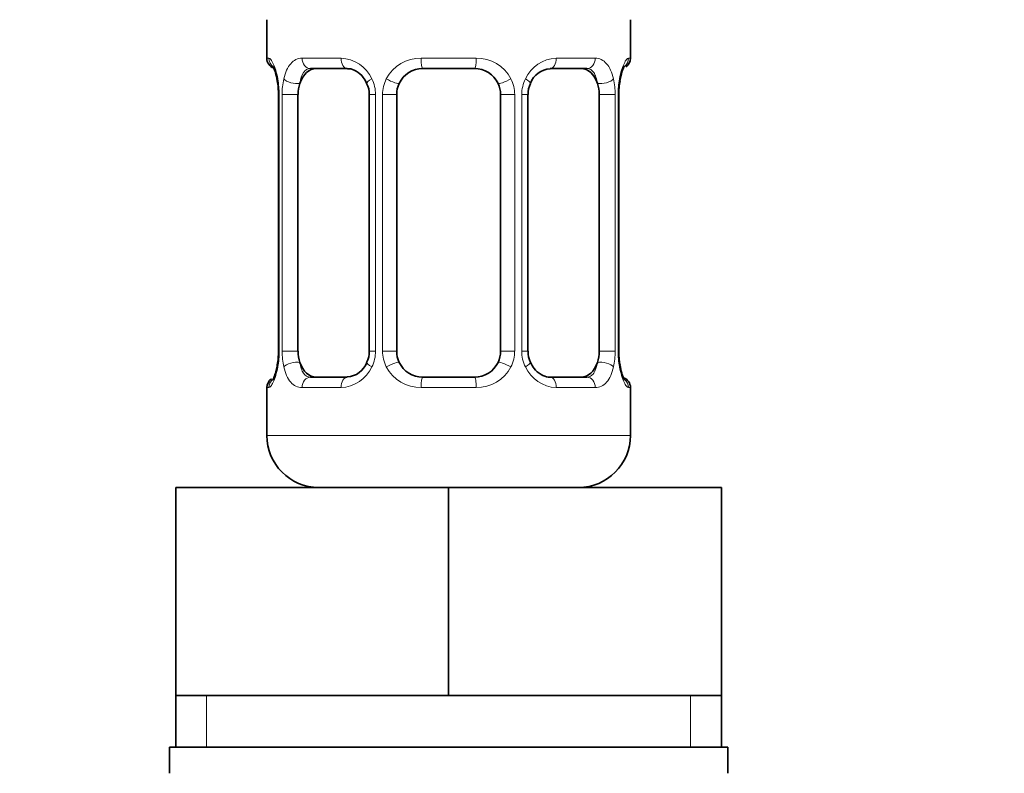
# Model space of a CAD drawing. Units: millimetres. Extents: x 0 to 2380, y 0 to 2740.
# Drawn here: x 1114 to 1152, y 1564 to 1593 of the extents above; entities that cross this region are included whole.
import ezdxf
from ezdxf import colors
from ezdxf.entities.mleader import LeaderData, LeaderLine
from ezdxf.math import Vec2, Vec3

# ---------------------------------------------------------------- set-up
doc = ezdxf.new("R2010")
doc.units = ezdxf.units.MM
doc.layers.add('DV1_Défaut', color=7, linetype='Continuous')
doc.layers.add('Défaut', color=7, linetype='Continuous')

# ---------------------------------------------------------------- blocks, each defined once
blk = doc.blocks.new('_DOT')
at = {"color": 0}
blk.add_line((0, 0), (-1, 0), dxfattribs=at)
at = {"color": 0, "const_width": 0.333}
blk.add_lwpolyline([(-0.1665, 0, 1), (0.1665, 0, 1)], format="xyb", close=True, dxfattribs=at)
blk = doc.blocks.new('SE')
at = {"layer": 'DV1_Défaut', "color": 7, "linetype": 'Continuous', "lineweight": 35}
for p, q in [((1123.962, 1593.173), (1123.962, 1591.692)), ((1137.962, 1591.692), (1137.962, 1593.173)), ((1127.056, 1591.292), (1125.642, 1591.292)), ((1131.962, 1591.292), (1129.962, 1591.292)), ((1136.282, 1591.292), (1134.868, 1591.292)), ((1124.412, 1590.292), (1124.412, 1580.416)), ((1125.163, 1580.416), (1125.163, 1590.292)), ((1127.908, 1590.292), (1127.908, 1580.416)), ((1128.962, 1580.416), (1128.962, 1590.292)), ((1132.962, 1590.292), (1132.962, 1580.416)), ((1134.015, 1580.416), (1134.015, 1590.292)), ((1136.76, 1590.292), (1136.76, 1580.416)), ((1137.511, 1580.416), (1137.511, 1590.292)), ((1125.642, 1579.416), (1127.056, 1579.416)), ((1129.962, 1579.416), (1131.962, 1579.416)), ((1134.868, 1579.416), (1136.282, 1579.416)), ((1123.962, 1579.016), (1123.962, 1577.173)), ((1137.962, 1577.173), (1137.962, 1579.016)), ((1120.462, 1575.173), (1130.962, 1575.173)), ((1120.462, 1567.173), (1120.462, 1575.173)), ((1130.962, 1575.173), (1141.462, 1575.173)), ((1130.962, 1567.173), (1130.962, 1575.173)), ((1141.462, 1567.173), (1141.462, 1575.173)), ((1120.462, 1567.173), (1125.712, 1567.173)), ((1120.462, 1567.173), (1120.462, 1565.173)), ((1125.712, 1567.173), (1130.962, 1567.173)), ((1130.962, 1567.173), (1136.212, 1567.173)), ((1136.212, 1567.173), (1141.462, 1567.173)), ((1141.462, 1565.173), (1141.462, 1567.173)), ((1120.212, 1565.173), (1141.712, 1565.173)), ((1120.212, 1565.173), (1120.212, 1564.173)), ((1141.712, 1564.173), (1141.712, 1565.173))]:
    blk.add_line(p, q, dxfattribs=at)
at = {"layer": 'DV1_Défaut', "color": 7, "linetype": 'Continuous', "lineweight": 18}
for p, q in [((1124.043, 1591.692), (1123.962, 1591.692)), ((1125.319, 1591.692), (1126.819, 1591.692)), ((1129.901, 1591.692), (1132.022, 1591.692)), ((1135.104, 1591.692), (1136.604, 1591.692)), ((1137.881, 1591.692), (1137.962, 1591.692)), ((1124.44, 1590.292), (1124.412, 1590.292)), ((1124.44, 1590.292), (1124.44, 1580.416)), ((1124.552, 1580.416), (1124.552, 1590.292)), ((1125.163, 1590.292), (1124.552, 1590.292)), ((1127.908, 1590.292), (1128.147, 1590.292)), ((1128.147, 1590.292), (1128.147, 1580.416)), ((1128.42, 1580.416), (1128.42, 1590.292)), ((1128.962, 1590.292), (1128.42, 1590.292)), ((1132.962, 1590.292), (1133.504, 1590.292)), ((1133.504, 1590.292), (1133.504, 1580.416)), ((1133.776, 1580.416), (1133.776, 1590.292)), ((1134.015, 1590.292), (1133.776, 1590.292)), ((1136.76, 1590.292), (1137.371, 1590.292)), ((1137.371, 1590.292), (1137.371, 1580.416)), ((1137.484, 1580.416), (1137.484, 1590.292)), ((1137.484, 1590.292), (1137.511, 1590.292)), ((1124.412, 1580.416), (1124.44, 1580.416)), ((1124.552, 1580.416), (1125.163, 1580.416)), ((1128.147, 1580.416), (1127.908, 1580.416)), ((1128.42, 1580.416), (1128.962, 1580.416)), ((1133.504, 1580.416), (1132.962, 1580.416)), ((1133.776, 1580.416), (1134.015, 1580.416)), ((1137.371, 1580.416), (1136.76, 1580.416)), ((1137.511, 1580.416), (1137.484, 1580.416)), ((1124.043, 1579.016), (1123.962, 1579.016)), ((1126.819, 1579.016), (1125.319, 1579.016)), ((1132.022, 1579.016), (1129.901, 1579.016)), ((1136.604, 1579.016), (1135.104, 1579.016)), ((1137.881, 1579.016), (1137.962, 1579.016)), ((1137.962, 1577.173), (1123.962, 1577.173)), ((1121.646, 1565.173), (1121.646, 1567.173)), ((1140.277, 1565.173), (1140.277, 1567.173))]:
    blk.add_line(p, q, dxfattribs=at)
at = {"layer": 'DV1_Défaut', "color": 7, "linetype": 'Continuous', "lineweight": 35}
for centre, radius, start, end in [((1124.362, 1591.692), 0.4, 180, 250.7506), ((1137.562, 1591.692), 0.4, 303.87, 0), ((1129.962, 1590.292), 1, 90, 154.4167), ((1131.962, 1590.292), 1, 25.5833, 90), ((1134.917, 1590.43), 0.855, 93.3255, 159.813), ((1123.134, 1590.538), 1.263, 0.5542, 12.9573), ((1127.084, 1590.325), 0.824, 357.5714, 28.8229), ((1129.962, 1590.292), 1, 154.4167, 180), ((1131.962, 1590.292), 1, 0, 25.5833), ((1134.791, 1590.344), 0.771, 150.6528, 184.0472), ((1139.875, 1590.356), 2.362, 168.6627, 181.5708), ((1138.492, 1590.726), 0.939, 161.5838, 174.085), ((1123.042, 1590.357), 1.369, 357.2856, 8.1224), ((1122.051, 1580.352), 2.359, 348.66, 1.5704), ((1127.134, 1580.363), 0.769, 330.6349, 4.0444), ((1129.962, 1580.416), 1, 180, 205.5833), ((1131.962, 1580.416), 1, 334.4167, 0), ((1134.838, 1580.382), 0.822, 177.5728, 208.8566), ((1138.881, 1580.351), 1.368, 177.2604, 188.1279), ((1138.789, 1580.17), 1.263, 180.5545, 192.958), ((1123.431, 1579.982), 0.939, 341.5845, 354.0854), ((1127.006, 1580.278), 0.855, 273.3256, 339.8093), ((1129.962, 1580.416), 1, 205.5833, 270), ((1131.962, 1580.416), 1, 270, 334.4167), ((1137.562, 1579.016), 0.4, 0, 70.7506), ((1124.362, 1579.016), 0.4, 123.87, 180), ((1125.962, 1577.173), 2, 180, 270), ((1135.962, 1577.173), 2, 270, 0)]:
    blk.add_arc(centre, radius, start, end, dxfattribs=at)
at = {"layer": 'DV1_Défaut', "color": 7, "linetype": 'Continuous', "lineweight": 18}
for centre, radius, start, end in [((1126.754, 1590.307), 1.386, 25.1473, 87.3249), ((1129.883, 1590.198), 1.494, 89.2905, 152.1251), ((1132.041, 1590.198), 1.494, 27.8747, 90.7097), ((1135.169, 1590.307), 1.386, 92.6748, 154.853), ((1121.091, 1590.299), 3.348, 359.8705, 10.2708), ((1127.33, 1590.309), 2.778, 167.8078, 180.3687), ((1126.771, 1590.294), 1.376, 359.8791, 25.9211), ((1129.758, 1590.296), 1.338, 153.3511, 180.1815), ((1132.166, 1590.296), 1.338, 359.817, 26.6505), ((1135.153, 1590.294), 1.376, 154.0799, 180.1199), ((1134.595, 1590.31), 2.776, 359.628, 12.1955), ((1140.833, 1590.299), 3.349, 169.7304, 180.1284), ((1121.091, 1580.409), 3.349, 349.7304, 0.1284), ((1127.329, 1580.398), 2.776, 179.628, 192.1955), ((1126.771, 1580.413), 1.376, 334.0799, 0.1199), ((1129.758, 1580.412), 1.338, 179.817, 206.6505), ((1132.165, 1580.412), 1.338, 333.3511, 0.1815), ((1135.152, 1580.413), 1.376, 179.8791, 205.9211), ((1134.593, 1580.398), 2.778, 347.8078, 0.3687), ((1140.832, 1580.409), 3.348, 179.8705, 190.2708), ((1126.754, 1580.401), 1.386, 272.6748, 334.853), ((1129.883, 1580.51), 1.494, 207.8747, 270.7097), ((1132.041, 1580.51), 1.494, 269.2905, 332.1251), ((1135.169, 1580.401), 1.386, 205.1473, 267.3249)]:
    blk.add_arc(centre, radius, start, end, dxfattribs=at)
for centre, major_axis, ratio, start_param, end_param in [((1124.438, 1591.692), (0, -0.4), 0.988455, 4.712389, 5.695097), ((1125.642, 1591.692), (0, -0.4), 0.806081, 4.712389, 6.283185), ((1127.056, 1591.692), (0, -0.4), 0.591806, 4.712389, 6.283185), ((1129.962, 1591.692), (0, -0.4), 0.151515, 4.712389, 6.283185), ((1131.962, 1591.692), (0, -0.4), 0.151515, 0, 1.570796), ((1134.868, 1591.692), (0, -0.4), 0.591806, 0, 1.570796), ((1136.282, 1591.692), (0, -0.4), 0.806081, 0, 1.570796), ((1137.486, 1591.692), (0, -0.4), 0.988455, 0.668517, 1.570796), ((1124.762, 1590.896), (0.394, 0.069), 0.426558, 2.752818, 3.170749), ((1124.978, 1590.896), (0.391, -0.084), 0.411702, 3.62283, 5.508006), ((1128.178, 1590.896), (0.363, 0.168), 0.191543, 1.963754, 3.156892), ((1128.699, 1590.896), (0.361, -0.173), 0.155676, 4.398009, 6.283185), ((1133.225, 1590.896), (-0.361, -0.173), 0.155676, 0, 1.885177), ((1133.746, 1590.896), (-0.363, 0.168), 0.191543, 3.125714, 4.319431), ((1136.946, 1590.896), (-0.391, -0.084), 0.411702, 0.775179, 2.660356), ((1137.162, 1590.896), (-0.394, 0.069), 0.426558, 3.105143, 3.530367), ((1124.762, 1579.812), (0.394, -0.069), 0.426558, 3.10656, 3.530367), ((1124.978, 1579.812), (-0.391, -0.084), 0.411702, 3.916772, 5.801948), ((1128.178, 1579.812), (0.363, -0.168), 0.191543, 3.122614, 4.319431), ((1128.699, 1579.812), (-0.361, -0.173), 0.155676, 3.141593, 5.026769), ((1133.225, 1579.812), (0.361, -0.173), 0.155676, 1.256416, 3.141593), ((1133.746, 1579.812), (-0.363, -0.168), 0.191543, 1.963754, 3.165234), ((1136.946, 1579.812), (0.391, -0.084), 0.411702, 0.481237, 2.366414), ((1137.162, 1579.812), (-0.394, -0.069), 0.426558, 2.752818, 3.169793), ((1125.642, 1579.016), (0, -0.4), 0.806081, 3.141593, 4.712389), ((1127.056, 1579.016), (0, -0.4), 0.591806, 3.141593, 4.712389), ((1129.962, 1579.016), (0, -0.4), 0.151515, 3.141593, 4.712389), ((1131.962, 1579.016), (0, -0.4), 0.151515, 1.570796, 3.141593), ((1134.868, 1579.016), (0, -0.4), 0.591806, 1.570796, 3.141593), ((1136.282, 1579.016), (0, -0.4), 0.806081, 1.570796, 3.141593), ((1124.438, 1579.016), (0, -0.4), 0.988455, 3.80437, 4.712389), ((1137.486, 1579.016), (0, -0.4), 0.988455, 1.570796, 2.479728)]:
    blk.add_ellipse(centre, major_axis=major_axis, ratio=ratio, start_param=start_param, end_param=end_param, dxfattribs=at)
at = {"layer": 'DV1_Défaut', "color": 7, "linetype": 'Continuous', "lineweight": 35}
for centre, major_axis, start_param, end_param in [((1125.871, 1590.292), (0, -1), 3.141593, 4.265876), ((1136.053, 1590.292), (0, 1), 5.158902, 6.283185), ((1125.871, 1590.292), (0, 1), 1.124283, 1.570796), ((1136.053, 1590.292), (0, 1), 4.712389, 5.158902), ((1125.871, 1580.416), (0, -1), 4.712389, 5.158902), ((1136.053, 1580.416), (0, -1), 1.124283, 1.570796), ((1125.871, 1580.416), (0, -1), 5.158902, 6.283185), ((1136.053, 1580.416), (0, 1), 3.141593, 4.265876)]:
    blk.add_ellipse(centre, major_axis=major_axis, ratio=0.707107, start_param=start_param, end_param=end_param, dxfattribs=at)
at = {"layer": 'DV1_Défaut', "color": 7, "linetype": 'Continuous', "lineweight": 18}
for points, knots in [([(1124.043, 1591.692), (1124.064, 1591.692), (1124.089, 1591.673), (1124.146, 1591.603), (1124.177, 1591.549), (1124.241, 1591.413), (1124.274, 1591.327), (1124.335, 1591.132), (1124.363, 1591.02), (1124.386, 1590.896)], [0, 0, 0, 0, 0.25, 0.25, 0.5, 0.5, 0.75, 0.75, 1, 1, 1, 1]), ([(1124.615, 1590.896), (1124.643, 1591.02), (1124.68, 1591.13), (1124.77, 1591.327), (1124.823, 1591.412), (1124.943, 1591.549), (1125.011, 1591.602), (1125.157, 1591.673), (1125.236, 1591.692), (1125.319, 1591.692)], [0, 0, 0, 0, 0.25, 0.25, 0.5, 0.5, 0.75, 0.75, 1, 1, 1, 1]), ([(1136.604, 1591.692), (1136.688, 1591.692), (1136.766, 1591.673), (1136.912, 1591.603), (1136.98, 1591.549), (1137.1, 1591.413), (1137.154, 1591.327), (1137.243, 1591.132), (1137.28, 1591.02), (1137.308, 1590.896)], [0, 0, 0, 0, 0.25, 0.25, 0.5, 0.5, 0.75, 0.75, 1, 1, 1, 1]), ([(1137.538, 1590.896), (1137.56, 1591.02), (1137.588, 1591.13), (1137.65, 1591.327), (1137.682, 1591.412), (1137.746, 1591.549), (1137.778, 1591.602), (1137.834, 1591.673), (1137.86, 1591.692), (1137.881, 1591.692)], [0, 0, 0, 0, 0.25, 0.25, 0.5, 0.5, 0.75, 0.75, 1, 1, 1, 1]), ([(1125.642, 1591.292), (1125.588, 1591.292), (1125.54, 1591.278), (1125.451, 1591.226), (1125.411, 1591.187), (1125.309, 1591.039), (1125.262, 1590.897), (1125.233, 1590.723)], [0, 0, 0, 0, 0.25, 0.25, 0.5, 0.5, 1, 1, 1, 1]), ([(1136.691, 1590.723), (1136.676, 1590.81), (1136.658, 1590.888), (1136.61, 1591.027), (1136.581, 1591.088), (1136.479, 1591.236), (1136.389, 1591.292), (1136.282, 1591.292)], [0, 0, 0, 0, 0.25, 0.25, 0.5, 0.5, 1, 1, 1, 1]), ([(1124.386, 1579.812), (1124.363, 1579.688), (1124.335, 1579.577), (1124.274, 1579.38), (1124.241, 1579.296), (1124.177, 1579.159), (1124.146, 1579.105), (1124.089, 1579.035), (1124.064, 1579.016), (1124.043, 1579.016)], [0, 0, 0, 0, 0.25, 0.25, 0.5, 0.5, 0.75, 0.75, 1, 1, 1, 1]), ([(1125.319, 1579.016), (1125.236, 1579.016), (1125.158, 1579.034), (1125.011, 1579.105), (1124.943, 1579.158), (1124.823, 1579.295), (1124.77, 1579.38), (1124.68, 1579.576), (1124.643, 1579.688), (1124.615, 1579.812)], [0, 0, 0, 0, 0.25, 0.25, 0.5, 0.5, 0.75, 0.75, 1, 1, 1, 1]), ([(1125.233, 1579.984), (1125.247, 1579.898), (1125.266, 1579.82), (1125.314, 1579.681), (1125.343, 1579.62), (1125.445, 1579.472), (1125.535, 1579.416), (1125.642, 1579.416)], [0, 0, 0, 0, 0.25, 0.25, 0.5, 0.5, 1, 1, 1, 1]), ([(1136.282, 1579.416), (1136.335, 1579.416), (1136.384, 1579.43), (1136.473, 1579.482), (1136.512, 1579.521), (1136.615, 1579.669), (1136.662, 1579.811), (1136.691, 1579.984)], [0, 0, 0, 0, 0.25, 0.25, 0.5, 0.5, 1, 1, 1, 1]), ([(1137.308, 1579.812), (1137.28, 1579.688), (1137.244, 1579.577), (1137.154, 1579.38), (1137.101, 1579.296), (1136.981, 1579.159), (1136.913, 1579.105), (1136.767, 1579.035), (1136.688, 1579.016), (1136.604, 1579.016)], [0, 0, 0, 0, 0.25, 0.25, 0.5, 0.5, 0.75, 0.75, 1, 1, 1, 1]), ([(1137.881, 1579.016), (1137.86, 1579.016), (1137.835, 1579.034), (1137.778, 1579.105), (1137.747, 1579.158), (1137.683, 1579.295), (1137.65, 1579.38), (1137.589, 1579.576), (1137.561, 1579.688), (1137.538, 1579.812)], [0, 0, 0, 0, 0.25, 0.25, 0.5, 0.5, 0.75, 0.75, 1, 1, 1, 1])]:
    blk.add_open_spline(points, degree=3, knots=knots, dxfattribs=at)
at = {"layer": 'DV1_Défaut', "color": 7, "linetype": 'Continuous', "lineweight": 35}
for points, knots in [([(1124.189, 1591.398), (1124.189, 1591.398), (1124.198, 1591.384), (1124.236, 1591.308), (1124.304, 1591.131), (1124.342, 1590.944), (1124.367, 1590.825)], [0, 0, 0, 0, 0.127356, 0.333265, 0.639657, 1, 1, 1, 1]), ([(1127.065, 1591.286), (1127.088, 1591.287), (1127.183, 1591.291), (1127.409, 1591.206), (1127.666, 1590.999), (1127.763, 1590.811), (1127.807, 1590.722)], [0, 0, 0, 0, 0.087697, 0.418281, 0.765838, 1, 1, 1, 1]), ([(1137.601, 1591.023), (1137.623, 1591.107), (1137.661, 1591.254), (1137.717, 1591.37), (1137.735, 1591.398), (1137.735, 1591.398)], [0, 0, 0, 0, 0.371921, 0.773504, 1, 1, 1, 1]), ([(1134.859, 1579.422), (1134.835, 1579.421), (1134.741, 1579.416), (1134.515, 1579.501), (1134.257, 1579.708), (1134.161, 1579.896), (1134.117, 1579.985)], [0, 0, 0, 0, 0.087765, 0.418605, 0.766432, 1, 1, 1, 1]), ([(1137.735, 1579.31), (1137.735, 1579.31), (1137.726, 1579.323), (1137.687, 1579.4), (1137.62, 1579.577), (1137.581, 1579.763), (1137.557, 1579.883)], [0, 0, 0, 0, 0.127414, 0.333416, 0.639948, 1, 1, 1, 1]), ([(1124.322, 1579.685), (1124.3, 1579.601), (1124.262, 1579.454), (1124.206, 1579.337), (1124.189, 1579.31), (1124.189, 1579.31)], [0, 0, 0, 0, 0.371921, 0.773504, 1, 1, 1, 1])]:
    blk.add_open_spline(points, degree=3, knots=knots, dxfattribs=at)

msp = doc.modelspace()

# ---------------------------------------------------------------- block references
at = {"layer": 'Défaut'}
msp.add_blockref('SE', (0, 0), dxfattribs=at)

# ---------------------------------------------------------------- leaders
at = {"layer": 'Défaut', "color": 7, "linetype": 'Continuous', "lineweight": 18}
ml = msp.add_multileader_mtext('Standard', dxfattribs=at)
ml.set_content('{\\pxsm0.9;\\fSolid Edge ISO|b1||i0||c0|p34;\\W1.;26/10/2022\\P}', color=256)
ml.set_leader_properties()
ml.set_arrow_properties(name='DOT')
ml.build(insert=Vec2(0, 0))
ml.multileader.update_dxf_attribs({"leader_type": 0, "dogleg_length": 0, "arrow_head_size": 12})
ctx = ml.context
ctx.base_point, ctx.char_height, ctx.arrow_head_size, ctx.landing_gap_size = Vec3(2292.935, 2728.227), 12, 12, 4.2
notes = []
notes.append((ctx, [(0, (0, 0, 0), (0, 0), (1, 0), 1, [])]))
ctx.mtext.insert = Vec3(2294.935, 2734.347)
for ctx, leaders in notes:
    for number, flags, end, landing, length, lines in leaders:
        leader = LeaderData()
        leader.index, (leader.has_last_leader_line, leader.has_dogleg_vector, leader.attachment_direction) = number, flags
        leader.last_leader_point, leader.dogleg_vector, leader.dogleg_length = Vec3(end), Vec3(landing), length
        for number, points, colour, breaks in lines:
            line = LeaderLine()
            line.index, line.vertices, line.color, line.breaks = number, Vec3.list(points), colors.encode_raw_color(colour), breaks
            leader.lines.append(line)
        ctx.leaders.append(leader)

doc.saveas('drawing.dxf')
